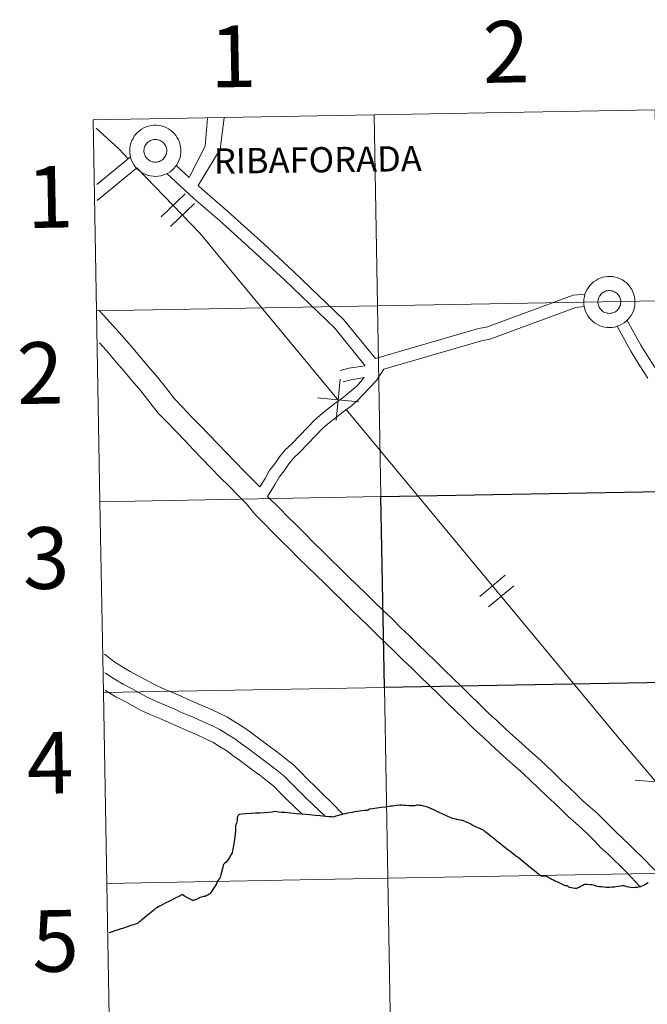
# Model space of a CAD drawing. Units: metres. Extents: x 625172 to 629679, y 4643556 to 4646605.
# Drawn here: x 626030 to 626121, y 4643709 to 4643853 of the extents above; entities that cross this region are included whole.
import ezdxf
from ezdxf.enums import TextEntityAlignment as Align

# ---------------------------------------------------------------- set-up
doc = ezdxf.new("R2010")
doc.units = ezdxf.units.M
doc.header["$MEASUREMENT"] = 0
doc.layers.add('Level 63', color=7, linetype='Continuous', lineweight=0)
doc.styles.add('Arial', font='ARIAL.TTF', dxfattribs={"height": 0.2})

msp = doc.modelspace()

# ---------------------------------------------------------------- linework, layer by layer
at = {"layer": 'Level 63', "linetype": 'Continuous', "lineweight": 0}
for points in [[(626081.25, 4643839.21), (626081.75, 4643811.35), (626040.77, 4643810.61), (626040.27, 4643838.47), (626081.25, 4643839.21)], [(626122.23, 4643839.94), (626122.73, 4643812.08), (626081.75, 4643811.35), (626081.25, 4643839.21), (626122.23, 4643839.94)], [(626045.61, 4643834.01), (626045.63, 4643834.38), (626045.69, 4643834.75), (626045.79, 4643835.11), (626045.92, 4643835.46), (626046.09, 4643835.79), (626046.28, 4643836.11), (626046.51, 4643836.4), (626046.77, 4643836.67), (626047.05, 4643836.91), (626047.35, 4643837.13), (626047.68, 4643837.31), (626048.02, 4643837.46), (626048.37, 4643837.58), (626048.74, 4643837.65), (626049.11, 4643837.7), (626049.48, 4643837.7), (626049.85, 4643837.67), (626050.22, 4643837.6), (626050.57, 4643837.5), (626050.92, 4643837.36), (626051.25, 4643837.18), (626051.56, 4643836.98), (626051.85, 4643836.74), (626052.11, 4643836.48), (626052.35, 4643836.19), (626052.55, 4643835.88), (626052.73, 4643835.55), (626052.87, 4643835.21), (626052.98, 4643834.85), (626053.04, 4643834.49), (626053.08, 4643834.12), (626053.07, 4643833.74), (626053.03, 4643833.37), (626052.96, 4643833.01), (626052.84, 4643832.66), (626052.69, 4643832.31), (626052.51, 4643831.99), (626052.3, 4643831.68), (626052.06, 4643831.4), (626051.79, 4643831.14), (626051.49, 4643830.91), (626051.18, 4643830.72), (626050.84, 4643830.55), (626050.5, 4643830.42), (626050.14, 4643830.32), (626049.77, 4643830.26), (626049.4, 4643830.24), (626049.03, 4643830.25), (626048.66, 4643830.3), (626048.3, 4643830.39), (626047.94, 4643830.51), (626047.61, 4643830.66), (626047.29, 4643830.85), (626046.99, 4643831.08), (626046.71, 4643831.32), (626046.46, 4643831.6), (626046.24, 4643831.9), (626046.05, 4643832.22), (626045.89, 4643832.56), (626045.77, 4643832.91), (626045.68, 4643833.27), (626045.63, 4643833.64), (626045.61, 4643834.01)], [(626045.61, 4643834.01), (626045.63, 4643834.38), (626045.69, 4643834.75), (626045.79, 4643835.11), (626045.92, 4643835.46), (626046.09, 4643835.79), (626046.28, 4643836.11), (626046.51, 4643836.4), (626046.77, 4643836.67), (626047.05, 4643836.91), (626047.35, 4643837.13), (626047.68, 4643837.31), (626048.02, 4643837.46), (626048.37, 4643837.58), (626048.74, 4643837.65), (626049.11, 4643837.7), (626049.48, 4643837.7), (626049.85, 4643837.67), (626050.22, 4643837.6), (626050.57, 4643837.5), (626050.92, 4643837.36), (626051.25, 4643837.18), (626051.56, 4643836.98), (626051.85, 4643836.74), (626052.11, 4643836.48), (626052.35, 4643836.19), (626052.55, 4643835.88), (626052.73, 4643835.55), (626052.87, 4643835.21), (626052.98, 4643834.85), (626053.04, 4643834.49), (626053.08, 4643834.12), (626053.07, 4643833.74), (626053.03, 4643833.37), (626052.96, 4643833.01), (626052.84, 4643832.66), (626052.69, 4643832.31), (626052.51, 4643831.99), (626052.3, 4643831.68), (626052.06, 4643831.4), (626051.79, 4643831.14), (626051.49, 4643830.91), (626051.18, 4643830.72), (626050.84, 4643830.55), (626050.5, 4643830.42), (626050.14, 4643830.32), (626049.77, 4643830.26), (626049.4, 4643830.24), (626049.03, 4643830.25), (626048.66, 4643830.3), (626048.3, 4643830.39), (626047.94, 4643830.51), (626047.61, 4643830.66), (626047.29, 4643830.85), (626046.99, 4643831.08), (626046.71, 4643831.32), (626046.46, 4643831.6), (626046.24, 4643831.9), (626046.05, 4643832.22), (626045.89, 4643832.56), (626045.77, 4643832.91), (626045.68, 4643833.27), (626045.63, 4643833.64), (626045.61, 4643834.01)], [(626047.72, 4643834.34), (626047.77, 4643834.5), (626047.83, 4643834.65), (626047.9, 4643834.8), (626047.99, 4643834.94), (626048.1, 4643835.07), (626048.21, 4643835.18), (626048.34, 4643835.29), (626048.48, 4643835.39), (626048.62, 4643835.46), (626048.77, 4643835.53), (626048.93, 4643835.58), (626049.09, 4643835.61), (626049.26, 4643835.63), (626049.42, 4643835.63), (626049.59, 4643835.61), (626049.75, 4643835.58), (626049.91, 4643835.53), (626050.06, 4643835.47), (626050.21, 4643835.39), (626050.35, 4643835.3), (626050.47, 4643835.19), (626050.59, 4643835.07), (626050.69, 4643834.94), (626050.78, 4643834.8), (626050.86, 4643834.66), (626050.92, 4643834.5), (626050.97, 4643834.34), (626051, 4643834.18), (626051.01, 4643834.02), (626051, 4643833.85), (626050.98, 4643833.68), (626050.95, 4643833.52), (626050.9, 4643833.37), (626050.83, 4643833.22), (626050.74, 4643833.07), (626050.65, 4643832.94), (626050.54, 4643832.81), (626050.42, 4643832.7), (626050.29, 4643832.6), (626050.14, 4643832.51), (626050, 4643832.44), (626049.84, 4643832.38), (626049.68, 4643832.34), (626049.52, 4643832.32), (626049.35, 4643832.31), (626049.18, 4643832.32), (626049.02, 4643832.34), (626048.86, 4643832.38), (626048.7, 4643832.44), (626048.56, 4643832.51), (626048.41, 4643832.59), (626048.28, 4643832.69), (626048.16, 4643832.8), (626048.05, 4643832.93), (626047.95, 4643833.06), (626047.87, 4643833.21), (626047.8, 4643833.36), (626047.75, 4643833.52), (626047.71, 4643833.68), (626047.69, 4643833.84), (626047.68, 4643834.01), (626047.7, 4643834.17), (626047.72, 4643834.34)], [(626111.83, 4643811.94), (626111.85, 4643812.31), (626111.91, 4643812.68), (626112, 4643813.04), (626112.14, 4643813.39), (626112.3, 4643813.72), (626112.5, 4643814.04), (626112.73, 4643814.33), (626112.98, 4643814.6), (626113.26, 4643814.85), (626113.57, 4643815.06), (626113.89, 4643815.24), (626114.24, 4643815.39), (626114.59, 4643815.51), (626114.95, 4643815.59), (626115.32, 4643815.63), (626115.7, 4643815.64), (626116.07, 4643815.6), (626116.43, 4643815.53), (626116.79, 4643815.43), (626117.13, 4643815.29), (626117.46, 4643815.12), (626117.78, 4643814.91), (626118.06, 4643814.68), (626118.33, 4643814.41), (626118.56, 4643814.12), (626118.77, 4643813.82), (626118.94, 4643813.49), (626119.08, 4643813.14), (626119.19, 4643812.78), (626119.26, 4643812.42), (626119.29, 4643812.05), (626119.29, 4643811.68), (626119.25, 4643811.31), (626119.17, 4643810.94), (626119.06, 4643810.59), (626118.91, 4643810.25), (626118.73, 4643809.92), (626118.52, 4643809.62), (626118.27, 4643809.33), (626118, 4643809.08), (626117.71, 4643808.85), (626117.39, 4643808.65), (626117.06, 4643808.48), (626116.71, 4643808.35), (626116.35, 4643808.25), (626115.99, 4643808.19), (626115.62, 4643808.17), (626115.24, 4643808.18), (626114.87, 4643808.23), (626114.51, 4643808.32), (626114.16, 4643808.44), (626113.82, 4643808.6), (626113.5, 4643808.79), (626113.2, 4643809.01), (626112.93, 4643809.26), (626112.68, 4643809.53), (626112.45, 4643809.83), (626112.26, 4643810.15), (626112.1, 4643810.49), (626111.98, 4643810.84), (626111.89, 4643811.2), (626111.84, 4643811.57), (626111.83, 4643811.94)], [(626111.83, 4643811.94), (626111.85, 4643812.31), (626111.91, 4643812.68), (626112, 4643813.04), (626112.14, 4643813.39), (626112.3, 4643813.72), (626112.5, 4643814.04), (626112.73, 4643814.33), (626112.98, 4643814.6), (626113.26, 4643814.85), (626113.57, 4643815.06), (626113.89, 4643815.24), (626114.24, 4643815.39), (626114.59, 4643815.51), (626114.95, 4643815.59), (626115.32, 4643815.63), (626115.7, 4643815.64), (626116.07, 4643815.6), (626116.43, 4643815.53), (626116.79, 4643815.43), (626117.13, 4643815.29), (626117.46, 4643815.12), (626117.78, 4643814.91), (626118.06, 4643814.68), (626118.33, 4643814.41), (626118.56, 4643814.12), (626118.77, 4643813.82), (626118.94, 4643813.49), (626119.08, 4643813.14), (626119.19, 4643812.78), (626119.26, 4643812.42), (626119.29, 4643812.05), (626119.29, 4643811.68), (626119.25, 4643811.31), (626119.17, 4643810.94), (626119.06, 4643810.59), (626118.91, 4643810.25), (626118.73, 4643809.92), (626118.52, 4643809.62), (626118.27, 4643809.33), (626118, 4643809.08), (626117.71, 4643808.85), (626117.39, 4643808.65), (626117.06, 4643808.48), (626116.71, 4643808.35), (626116.35, 4643808.25), (626115.99, 4643808.19), (626115.62, 4643808.17), (626115.24, 4643808.18), (626114.87, 4643808.23), (626114.51, 4643808.32), (626114.16, 4643808.44), (626113.82, 4643808.6), (626113.5, 4643808.79), (626113.2, 4643809.01), (626112.93, 4643809.26), (626112.68, 4643809.53), (626112.45, 4643809.83), (626112.26, 4643810.15), (626112.1, 4643810.49), (626111.98, 4643810.84), (626111.89, 4643811.2), (626111.84, 4643811.57), (626111.83, 4643811.94)], [(626113.94, 4643812.27), (626113.98, 4643812.43), (626114.04, 4643812.58), (626114.12, 4643812.73), (626114.21, 4643812.87), (626114.31, 4643813), (626114.43, 4643813.12), (626114.56, 4643813.22), (626114.69, 4643813.32), (626114.84, 4643813.4), (626114.99, 4643813.46), (626115.15, 4643813.51), (626115.31, 4643813.55), (626115.48, 4643813.56), (626115.64, 4643813.56), (626115.8, 4643813.55), (626115.97, 4643813.52), (626116.13, 4643813.47), (626116.28, 4643813.4), (626116.42, 4643813.32), (626116.56, 4643813.23), (626116.69, 4643813.12), (626116.81, 4643813.01), (626116.91, 4643812.88), (626117, 4643812.74), (626117.08, 4643812.59), (626117.14, 4643812.44), (626117.18, 4643812.28), (626117.21, 4643812.11), (626117.22, 4643811.95), (626117.22, 4643811.78), (626117.2, 4643811.62), (626117.16, 4643811.46), (626117.11, 4643811.3), (626117.04, 4643811.15), (626116.96, 4643811), (626116.86, 4643810.87), (626116.76, 4643810.74), (626116.63, 4643810.63), (626116.5, 4643810.53), (626116.36, 4643810.44), (626116.21, 4643810.37), (626116.06, 4643810.32), (626115.9, 4643810.27), (626115.73, 4643810.25), (626115.57, 4643810.24), (626115.4, 4643810.25), (626115.24, 4643810.27), (626115.08, 4643810.31), (626114.92, 4643810.37), (626114.77, 4643810.44), (626114.63, 4643810.53), (626114.5, 4643810.63), (626114.38, 4643810.74), (626114.26, 4643810.86), (626114.17, 4643811), (626114.08, 4643811.14), (626114.02, 4643811.29), (626113.96, 4643811.45), (626113.93, 4643811.61), (626113.9, 4643811.77), (626113.9, 4643811.94), (626113.91, 4643812.1), (626113.94, 4643812.27)], [(626122.73, 4643812.08), (626123.23, 4643784.22), (626082.25, 4643783.49), (626081.75, 4643811.35), (626122.73, 4643812.08)], [(626081.75, 4643811.35), (626082.25, 4643783.49), (626041.27, 4643782.75), (626040.77, 4643810.61), (626081.75, 4643811.35)], [(626082.25, 4643783.49), (626082.75, 4643755.63), (626041.77, 4643754.89), (626041.27, 4643782.75), (626082.25, 4643783.49)], [(626082.75, 4643755.63), (626083.25, 4643727.77), (626042.27, 4643727.03), (626041.77, 4643754.89), (626082.75, 4643755.63)], [(626123.73, 4643756.36), (626124.23, 4643728.5), (626083.25, 4643727.77), (626082.75, 4643755.63), (626123.73, 4643756.36)], [(626124.23, 4643728.5), (626124.73, 4643700.64), (626083.75, 4643699.91), (626083.25, 4643727.77), (626124.23, 4643728.5)], [(626083.25, 4643727.77), (626083.75, 4643699.91), (626042.77, 4643699.17), (626042.27, 4643727.03), (626083.25, 4643727.77)]]:
    msp.add_lwpolyline(points, close=True, dxfattribs=at)
for points in [[(626040.77, 4643810.61), (626081.75, 4643811.35), (626081.25, 4643839.21), (626040.27, 4643838.47)], [(626040.27, 4643838.47), (626040.77, 4643810.61)], [(626056.94, 4643838.72), (626056.6, 4643834.64), (626054.29, 4643830.09)], [(626059.39, 4643838.79), (626058.8, 4643834.2), (626055.58, 4643828.91)], [(626040.7, 4643837.29), (626044.02, 4643834.24), (626045.4, 4643832.8)], [(626045.73, 4643833.08), (626040.83, 4643829.05)], [(626054.29, 4643830.09), (626052.4, 4643831.84)], [(626046.61, 4643831.45), (626040.87, 4643826.73)], [(626046.66, 4643831.49), (626055.86, 4643821.92), (626076.08, 4643797.53)], [(626079.95, 4643802.6), (626075.51, 4643808.06), (626068.21, 4643815.08), (626064, 4643818.99), (626058.68, 4643823.78), (626054.96, 4643827.02), (626051.02, 4643830.64)], [(626081.45, 4643803.64), (626076.85, 4643809.29), (626069.46, 4643816.4), (626065.22, 4643820.33), (626059.88, 4643825.14), (626056.17, 4643828.37), (626055.58, 4643828.91)], [(626050.19, 4643824.33), (626053.68, 4643827.68)], [(626051.56, 4643822.92), (626055.04, 4643826.27)], [(626112.03, 4643813.06), (626110.28, 4643812.89), (626097.62, 4643808.24), (626096.46, 4643808.02), (626081.45, 4643803.64)], [(626041.27, 4643782.75), (626082.25, 4643783.49), (626081.75, 4643811.35), (626040.77, 4643810.61)], [(626040.77, 4643810.61), (626041.27, 4643782.75)], [(626064.59, 4643784.94), (626063.59, 4643785.91), (626062.32, 4643787.23), (626060.97, 4643788.56), (626059.72, 4643789.86), (626058.45, 4643791.18), (626057.18, 4643792.51), (626055.91, 4643793.83), (626054.64, 4643795.16), (626053.37, 4643796.48), (626052.16, 4643797.75), (626051.02, 4643799.21), (626049.64, 4643800.91), (626048.36, 4643802.43), (626047.08, 4643803.93), (626045.81, 4643805.43), (626044.53, 4643806.96), (626043.15, 4643808.48), (626041.79, 4643809.98), (626041.13, 4643810.71)], [(626111.9, 4643811.23), (626110.69, 4643811.11), (626098.11, 4643806.49), (626096.89, 4643806.25), (626082.67, 4643802.1)], [(626125.05, 4643796.3), (626123.57, 4643799.56), (626122.68, 4643801.59), (626121.34, 4643803.63), (626120.13, 4643805.59), (626118.14, 4643809.21)], [(626121.18, 4643800.77), (626119.91, 4643802.72), (626118.67, 4643804.74), (626116.68, 4643808.35)], [(626120.08, 4643726.5), (626118.03, 4643728.73), (626117.14, 4643729.6), (626116.23, 4643730.48), (626115.36, 4643731.34), (626114.33, 4643732.24), (626113.4, 4643733.24), (626112.52, 4643734.1), (626111.64, 4643734.95), (626110.67, 4643735.81), (626109.56, 4643736.81), (626108.54, 4643737.8), (626107.57, 4643738.75), (626106.48, 4643739.72), (626105.19, 4643740.98), (626104.13, 4643742.01), (626102.98, 4643743.05), (626101.8, 4643744.11), (626100.62, 4643745.16), (626099.45, 4643746.22), (626098.25, 4643747.3), (626097.07, 4643748.45), (626095.9, 4643749.5), (626094.34, 4643751.03), (626093.07, 4643752.26), (626091.8, 4643753.5), (626090.53, 4643754.73), (626089.27, 4643755.97), (626088, 4643757.2), (626086.73, 4643758.44), (626085.46, 4643759.67), (626084.2, 4643760.91), (626082.93, 4643762.14), (626081.66, 4643763.38), (626080.4, 4643764.61), (626079.13, 4643765.85), (626077.86, 4643767.08), (626076.59, 4643768.32), (626075.33, 4643769.55), (626074.06, 4643770.79), (626072.79, 4643772.02), (626071.52, 4643773.26), (626070.24, 4643774.51), (626068.97, 4643775.84), (626067.72, 4643777.05), (626066.44, 4643778.31), (626065.17, 4643779.63), (626063.84, 4643780.92), (626062.66, 4643782.43), (626061.36, 4643783.7), (626060.09, 4643785.02), (626058.73, 4643786.34), (626057.45, 4643787.69), (626056.18, 4643789.01), (626054.91, 4643790.34), (626053.64, 4643791.66), (626052.37, 4643792.99), (626051.1, 4643794.31), (626049.78, 4643795.69), (626048.56, 4643797.25), (626047.22, 4643798.91), (626045.96, 4643800.4), (626044.68, 4643801.9), (626043.41, 4643803.4), (626042.16, 4643804.89), (626041.2, 4643805.94)], [(626065.68, 4643783.52), (626066.83, 4643785.29), (626067.39, 4643786.33), (626068.12, 4643787.26), (626068.82, 4643788.28), (626069.52, 4643789.16), (626070.43, 4643789.98), (626073.82, 4643793.52), (626074.72, 4643794.27), (626075.77, 4643795.11), (626076.75, 4643795.88), (626077.76, 4643796.62), (626078.72, 4643797.42), (626081.59, 4643800.44), (626082.67, 4643802.1)], [(626076.32, 4643801.9), (626077.55, 4643802.22), (626079.95, 4643802.6)], [(626064.59, 4643784.94), (626065.37, 4643786.15), (626065.97, 4643787.26), (626066.76, 4643788.26), (626067.46, 4643789.28), (626068.28, 4643790.32), (626069.25, 4643791.19), (626072.66, 4643794.76), (626073.65, 4643795.58), (626074.72, 4643796.44), (626075.73, 4643797.23), (626076.72, 4643797.95), (626077.65, 4643798.72), (626078.71, 4643799.59), (626079.81, 4643800.86)], [(626075.73, 4643794.61), (626076.29, 4643800.62)], [(626076.76, 4643800.26), (626077.9, 4643800.56), (626079.81, 4643800.86)], [(626073, 4643797.9), (626079.02, 4643797.33)], [(626077.18, 4643796.2), (626116.94, 4643748.23), (626125.96, 4643737.59), (626132.19, 4643732.77)], [(626041.77, 4643754.89), (626082.75, 4643755.63), (626082.25, 4643783.49), (626041.27, 4643782.75)], [(626122.19, 4643728.97), (626120.25, 4643730.95), (626119.33, 4643731.85), (626118.43, 4643732.73), (626117.49, 4643733.64), (626116.53, 4643734.5), (626115.65, 4643735.44), (626114.72, 4643736.35), (626113.78, 4643737.26), (626112.76, 4643738.16), (626111.7, 4643739.1), (626110.73, 4643740.05), (626109.71, 4643741.05), (626108.63, 4643742.01), (626107.39, 4643743.23), (626106.28, 4643744.31), (626105.08, 4643745.39), (626103.9, 4643746.44), (626102.73, 4643747.5), (626101.55, 4643748.56), (626100.4, 4643749.6), (626099.22, 4643750.74), (626098.05, 4643751.8), (626096.53, 4643753.28), (626095.26, 4643754.51), (626094, 4643755.75), (626092.73, 4643756.98), (626091.46, 4643758.22), (626090.19, 4643759.45), (626088.92, 4643760.69), (626087.66, 4643761.92), (626086.39, 4643763.16), (626085.12, 4643764.39), (626083.86, 4643765.63), (626082.59, 4643766.86), (626081.32, 4643768.1), (626080.05, 4643769.33), (626078.79, 4643770.57), (626077.52, 4643771.8), (626076.25, 4643773.04), (626074.99, 4643774.27), (626073.72, 4643775.51), (626072.47, 4643776.72), (626071.2, 4643778.05), (626069.92, 4643779.3), (626068.67, 4643780.52), (626067.4, 4643781.85), (626065.68, 4643783.52)], [(626041.27, 4643782.75), (626041.77, 4643754.89)], [(626096.66, 4643768.91), (626100.38, 4643772)], [(626097.91, 4643767.4), (626101.63, 4643770.49)], [(626041.94, 4643760.48), (626042.31, 4643760.18), (626043.3, 4643759.44), (626044.45, 4643758.7), (626045.67, 4643757.95), (626046.86, 4643757.34), (626048.04, 4643756.69), (626049.12, 4643756.09), (626050.36, 4643755.51), (626051.51, 4643755.05), (626053.04, 4643754.39), (626054.14, 4643753.88), (626055.58, 4643753.26), (626057.09, 4643752.61), (626058.56, 4643751.92)], [(626041.98, 4643757.79), (626042.1, 4643757.7), (626043.33, 4643756.91), (626044.64, 4643756.11), (626045.87, 4643755.47), (626047.01, 4643754.84), (626048.16, 4643754.2), (626049.51, 4643753.57), (626050.7, 4643753.1), (626052.17, 4643752.46), (626053.28, 4643751.95), (626054.75, 4643751.32), (626056.22, 4643750.68), (626057.66, 4643750.01)], [(626042.27, 4643727.03), (626083.25, 4643727.77), (626082.75, 4643755.63), (626041.77, 4643754.89)], [(626041.77, 4643754.89), (626042.27, 4643727.03)], [(626042.02, 4643755.23), (626042.2, 4643755.11), (626043.6, 4643754.26), (626044.87, 4643753.61), (626045.99, 4643752.99), (626047.2, 4643752.32), (626048.67, 4643751.63), (626049.89, 4643751.14), (626051.31, 4643750.53), (626052.41, 4643750.02), (626053.92, 4643749.37), (626055.36, 4643748.76), (626056.76, 4643748.1)], [(626058.55, 4643751.93), (626059.78, 4643751.36), (626060.94, 4643750.61), (626062.11, 4643749.9), (626063.17, 4643749.13), (626064.18, 4643748.39), (626065.16, 4643747.63), (626066.12, 4643746.93), (626067.15, 4643746.18), (626068.41, 4643745.16), (626069.49, 4643744.32), (626070.46, 4643743.34), (626071.55, 4643742.23), (626072.69, 4643741.12), (626073.84, 4643740), (626075, 4643738.87), (626076.72, 4643737.09)], [(626057.66, 4643750.01), (626058.76, 4643749.5), (626059.83, 4643748.82), (626060.93, 4643748.14), (626061.92, 4643747.42), (626062.9, 4643746.7), (626063.89, 4643745.94), (626064.88, 4643745.22), (626065.86, 4643744.5), (626067.1, 4643743.5), (626068.08, 4643742.74), (626068.95, 4643741.86), (626070.06, 4643740.73), (626071.21, 4643739.61), (626072.37, 4643738.48), (626074.11, 4643736.82)], [(626056.76, 4643748.09), (626057.74, 4643747.64), (626058.71, 4643747.02), (626059.76, 4643746.38), (626060.67, 4643745.71), (626061.64, 4643745.01), (626062.62, 4643744.25), (626063.63, 4643743.51), (626064.57, 4643742.83), (626065.78, 4643741.84), (626066.67, 4643741.16), (626067.44, 4643740.37), (626068.57, 4643739.23), (626070.82, 4643737.1)], [(626119.34, 4643742.09), (626125.36, 4643741.6)], [(626042.77, 4643699.17), (626083.75, 4643699.91), (626083.25, 4643727.77), (626042.27, 4643727.03)], [(626042.27, 4643727.03), (626042.77, 4643699.17)]]:
    msp.add_lwpolyline(points, dxfattribs=at)
at = {"layer": 'Level 63', "linetype": 'Continuous', "lineweight": 30}
msp.add_lwpolyline([(626123.23, 4643784.22), (626123.73, 4643756.36), (626082.75, 4643755.63), (626082.25, 4643783.49), (626123.23, 4643784.22)], close=True, dxfattribs=at)
for points in [[(626097.07, 4643734.86), (626096.87, 4643734.96), (626096.54, 4643735.08), (626096.29, 4643735.18), (626096.07, 4643735.28), (626095.65, 4643735.5), (626095.34, 4643735.67), (626094.99, 4643735.86), (626094.65, 4643736.02), (626094.4, 4643736.12), (626094.2, 4643736.19), (626094.05, 4643736.23), (626093.8, 4643736.27), (626093.57, 4643736.3), (626093.3, 4643736.34), (626092.95, 4643736.43), (626092.66, 4643736.52), (626092.23, 4643736.7), (626092, 4643736.79), (626091.61, 4643736.98), (626091.19, 4643737.17), (626090.72, 4643737.38), (626090.25, 4643737.6), (626089.84, 4643737.8), (626089.47, 4643737.96), (626089.16, 4643738.1), (626088.89, 4643738.22), (626088.52, 4643738.31), (626088.17, 4643738.38), (626087.88, 4643738.42), (626087.69, 4643738.44), (626087.5, 4643738.44), (626087.34, 4643738.4), (626087.17, 4643738.37), (626086.96, 4643738.36), (626086.6, 4643738.34), (626086.34, 4643738.36), (626085.88, 4643738.39), (626085.59, 4643738.42), (626085.36, 4643738.43), (626084.96, 4643738.43), (626084.54, 4643738.4), (626083.92, 4643738.31), (626083.65, 4643738.28), (626082.92, 4643738.18), (626082.29, 4643738.09), (626081.66, 4643737.99), (626081.04, 4643737.91), (626080.57, 4643737.84), (626080.43, 4643737.77)], [(626061.68, 4643737.1), (626061.56, 4643737.07), (626061.42, 4643736.95), (626061.3, 4643736.66), (626061.26, 4643736.21), (626061.16, 4643735.83), (626061.07, 4643735.57), (626061.03, 4643735.49), (626061.02, 4643735.36), (626061.04, 4643734.78), (626060.99, 4643734.19), (626060.9, 4643733.49), (626060.79, 4643732.82), (626060.67, 4643732.09), (626060.53, 4643731.5), (626060.39, 4643731.27), (626060.26, 4643731.07), (626060.15, 4643730.82), (626059.96, 4643730.51), (626059.73, 4643730.19), (626059.45, 4643729.91), (626059.25, 4643729.75), (626059.17, 4643729.35), (626059.06, 4643728.91), (626059.05, 4643728.82), (626058.92, 4643728.35), (626058.84, 4643728.02), (626058.74, 4643727.82), (626058.42, 4643727.36), (626058.31, 4643727.04), (626058.02, 4643726.57), (626057.74, 4643726.15), (626057.56, 4643725.86), (626057.49, 4643725.76), (626057.28, 4643725.52), (626057.18, 4643725.44), (626056.99, 4643725.33), (626056.86, 4643725.26), (626056.75, 4643725.2), (626056.63, 4643725.12), (626056.54, 4643725.11), (626056.39, 4643725.12), (626056.35, 4643725.12), (626056.05, 4643725), (626055.78, 4643724.9), (626055.63, 4643724.81), (626055.43, 4643724.72), (626055.18, 4643724.62), (626055.09, 4643724.59), (626055, 4643724.57), (626054.91, 4643724.52), (626054.82, 4643724.55), (626054.04, 4643724.94), (626053.68, 4643725.11), (626053.58, 4643725.18), (626053.4, 4643725.32), (626053.33, 4643725.4), (626053.13, 4643725.29), (626052.96, 4643725.21), (626052.67, 4643725.09), (626052.25, 4643724.88), (626051.8, 4643724.65), (626051.31, 4643724.4), (626050.79, 4643724.13), (626050.12, 4643723.76), (626049.93, 4643723.68), (626049.79, 4643723.61), (626049.55, 4643723.48), (626049.48, 4643723.42), (626049.38, 4643723.34), (626049.11, 4643723.13), (626048.82, 4643722.88), (626048.2, 4643722.37), (626047.52, 4643721.81), (626047.29, 4643721.63), (626047.17, 4643721.53), (626047.04, 4643721.42), (626046.95, 4643721.35), (626046.89, 4643721.27), (626046.72, 4643721.16), (626046.6, 4643721.13), (626046.25, 4643721.01), (626046.02, 4643720.94), (626045.74, 4643720.87), (626045.51, 4643720.8), (626045.26, 4643720.69), (626045.09, 4643720.64), (626044.98, 4643720.58), (626044.68, 4643720.5), (626044.38, 4643720.4), (626044.33, 4643720.39), (626043.91, 4643720.25), (626043.45, 4643720.09), (626043.05, 4643719.96), (626042.6, 4643719.8), (626042.59, 4643719.79)], [(626080.43, 4643737.77), (626080.24, 4643737.68), (626079.85, 4643737.65), (626079.48, 4643737.61), (626079.12, 4643737.56), (626078.76, 4643737.51), (626078.39, 4643737.46), (626078.04, 4643737.4), (626077.75, 4643737.34), (626077.36, 4643737.27), (626077.04, 4643737.2), (626076.8, 4643737.14), (626076.61, 4643737.09), (626076.45, 4643737.06), (626076.19, 4643736.98), (626076.04, 4643736.94), (626075.66, 4643736.82), (626075.34, 4643736.71), (626075.08, 4643736.74), (626074.64, 4643736.76), (626074.17, 4643736.81), (626073.32, 4643736.89), (626072.66, 4643736.96), (626071.81, 4643737.04), (626070.8, 4643737.12), (626069.86, 4643737.2), (626069.09, 4643737.28), (626068.6, 4643737.32), (626068.24, 4643737.36), (626067.74, 4643737.39), (626067.38, 4643737.44), (626066.78, 4643737.51), (626066.36, 4643737.45), (626065.82, 4643737.37), (626065.28, 4643737.34), (626064.6, 4643737.29), (626063.97, 4643737.26), (626063.32, 4643737.22), (626062.49, 4643737.17), (626061.86, 4643737.13), (626061.68, 4643737.1)], [(626121.24, 4643727.12), (626120.97, 4643726.95), (626120.75, 4643726.8), (626120.59, 4643726.71), (626120.28, 4643726.61), (626119.94, 4643726.51), (626119.59, 4643726.44), (626119.31, 4643726.41), (626118.95, 4643726.38), (626118.7, 4643726.42), (626118.38, 4643726.47), (626118.16, 4643726.54), (626117.86, 4643726.62), (626117.73, 4643726.66), (626117.59, 4643726.68), (626117.46, 4643726.66), (626117.2, 4643726.63), (626116.85, 4643726.57), (626116.5, 4643726.52), (626116.25, 4643726.48), (626115.98, 4643726.47), (626115.56, 4643726.44), (626115.13, 4643726.43), (626114.69, 4643726.48), (626114.4, 4643726.51), (626114.11, 4643726.54), (626113.82, 4643726.59), (626113.63, 4643726.64), (626113.52, 4643726.68), (626113.31, 4643726.75), (626113, 4643726.81), (626112.8, 4643726.84), (626112.37, 4643726.85), (626112.06, 4643726.86), (626111.94, 4643726.85), (626111.82, 4643726.8), (626111.68, 4643726.73), (626111.47, 4643726.61), (626111.16, 4643726.44), (626110.96, 4643726.36), (626110.77, 4643726.3), (626110.52, 4643726.29), (626110.26, 4643726.31), (626110.01, 4643726.36), (626109.77, 4643726.43), (626109.66, 4643726.49), (626109.59, 4643726.54), (626109.48, 4643726.62), (626109.4, 4643726.66), (626109.34, 4643726.68), (626109.26, 4643726.68), (626109.15, 4643726.68), (626109.03, 4643726.73), (626108.74, 4643726.88), (626108.34, 4643727.08), (626108.04, 4643727.22), (626107.67, 4643727.37), (626107.39, 4643727.48), (626107.23, 4643727.57), (626106.9, 4643727.78), (626106.64, 4643727.91), (626106.34, 4643728.06), (626106.16, 4643728.1), (626106.05, 4643728.09), (626105.76, 4643728.08), (626105.6, 4643728.07), (626105.32, 4643728.29), (626104.63, 4643728.85), (626104.06, 4643729.32), (626103.48, 4643729.79), (626102.82, 4643730.33), (626102.3, 4643730.75), (626101.88, 4643731.07), (626101.27, 4643731.55), (626100.75, 4643731.95), (626100.14, 4643732.42), (626099.8, 4643732.69), (626099.5, 4643732.94), (626099.21, 4643733.15), (626098.99, 4643733.32), (626098.69, 4643733.56), (626098.41, 4643733.8), (626098.11, 4643734.04), (626097.82, 4643734.28), (626097.47, 4643734.56), (626097.2, 4643734.78), (626097.07, 4643734.86)]]:
    msp.add_lwpolyline(points, dxfattribs=at)

# ---------------------------------------------------------------- texts
at = {"layer": 'Level 63', "linetype": 'Continuous', "lineweight": 0, "style": 'Arial'}
for s, height, rotation, p in [('1', 9, 1.0298, (626060.68, 4643847.76)), ('2', 9, 1.0298, (626100.48, 4643848.43)), ('RIBAFORADA', 3.689, 0.746, (626073.04, 4643832.66)), ('1', 9, 1.0298, (626033.98, 4643827.24)), ('2', 9, 1.0298, (626032.54, 4643801.54)), ('3', 9, 1.0298, (626033.4, 4643774.53)), ('4', 9, 1.0298, (626033.99, 4643744.63)), ('5', 9, 1.0298, (626034.78, 4643718.64))]:
    msp.add_text(s, height=height, rotation=rotation, dxfattribs=at).set_placement(p, align=Align.MIDDLE_CENTER)

doc.saveas('drawing.dxf')
